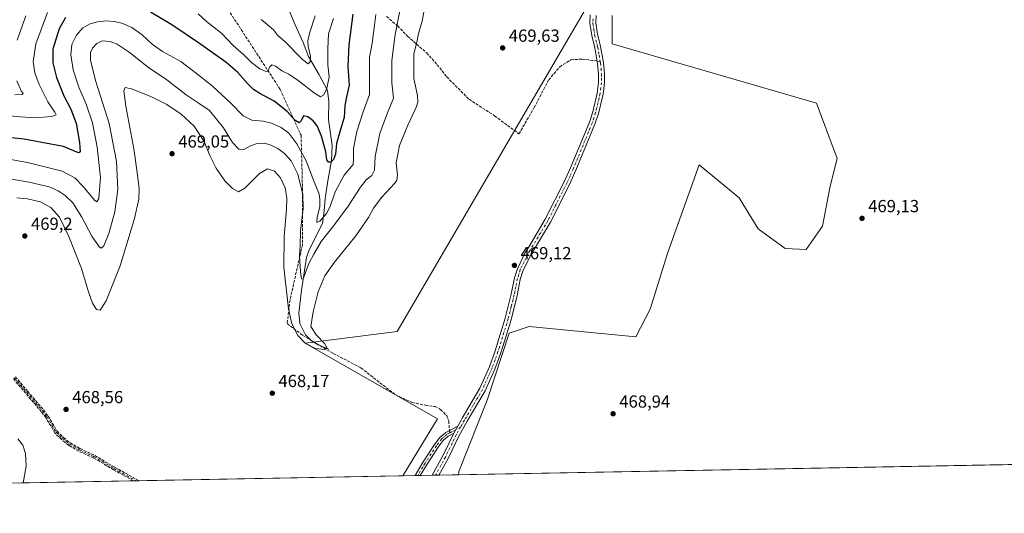
# Model space of a CAD drawing. Units: metres. Extents: x 628598 to 632071, y 4692603 to 4694980.
# Drawn here: x 629574 to 630138, y 4692603 to 4692886 of the extents above; entities that cross this region are included whole.
import ezdxf

# ---------------------------------------------------------------- set-up
doc = ezdxf.new("R2010")
doc.units = ezdxf.units.M
doc.header["$MEASUREMENT"] = 0
doc.linetypes.add('DGN Style 3', pattern=[2.307223458686699, 1.648016756204785, -0.6592067024819142])
doc.linetypes.add('DGN Style 4', pattern=[2.6384748266838614, 1.318413404963828, -0.6592067024819142, 0.001648016756204785, -0.6592067024819142])
for name, color, linetype, lineweight in [('Arbolado forestal CxS', 92, 'Continuous', 0), ('Camino Cxs', 7, 'Continuous', 0), ('Camino eje', 30, 'DGN Style 4', 13), ('Comarca CxS', 21, 'Continuous', 0), ('Comunidad Autónoma CxS', 142, 'Continuous', 0), ('Corriente natural lineal', 142, 'Continuous', 13), ('Cultivos herbáceos CxS', 92, 'Continuous', 0), ('Curva de nivel maestra', 30, 'Continuous', 30), ('Curva de nivel normal', 30, 'Continuous', 0), ('Municipio CxS', 4, 'Continuous', 0), ('Pastizal CxS', 92, 'Continuous', 0), ('Provincia CxS', 1, 'Continuous', 0), ('Punto de cota en terreno', 7, 'Continuous', 0), ('Rótulo de punto de cota en terreno', 7, 'Continuous', 0), ('Senda', 7, 'DGN Style 3', 0), ('Senda no paivmentada conexión', 7, 'DGN Style 3', 0), ('Suelo desnudo CxS', 253, 'Continuous', 0)]:
    doc.layers.add(name, color=color, linetype=linetype, lineweight=lineweight)
doc.styles.add('Style-Arial', font='txt')

# ---------------------------------------------------------------- blocks, each defined once
blk = doc.blocks.new('*U8')
at = {"layer": 'Cultivos herbáceos CxS', "color": 92, "linetype": 'Continuous', "lineweight": 0}
blk.add_polyline3d([(630510.5264999997, 4692637.9915, 468.5369000000064), (629825.4774000002, 4692625.2316, 468.6367000000028), (629825.7703, 4692627.1031, 468.6588999999949), (629841.9857000001, 4692668.140100001, 468.9324999999953), (629854.5721000005, 4692706.4955, 468.9842000000062), (629865.9861000003, 4692710.3665, 469.0858000000007), (629926.9927000003, 4692704.327500001, 469.1092999999965), (629935.1721000001, 4692720.253699999, 469.2367999999988), (629945.1793000001, 4692752.0747, 469.4043999999994), (629951.3579000002, 4692769.390699999, 469.4560999999958), (629963.3497000001, 4692802.999100001, 469.5795000000071), (629986.3092999998, 4692784.0549, 469.6451999999991), (629997.1942999996, 4692766.320699999, 469.4569999999949), (630012.4939000001, 4692754.963, 469.5344000000041), (630024.5658999998, 4692754.389699999, 469.4484999999986), (630034.0280999999, 4692767.780900001, 469.3650999999954), (630038.3613, 4692790.677100001, 469.4100000000035), (630042.2994999997, 4692806.5231, 469.0877999999939), (630030.5056999996, 4692838.290100001, 469.1353999999993), (629913.5286999998, 4692872.3731, 469.2217999999993), (629913.5286999998, 4692888.597100001, 468.7311000000045)], dxfattribs=at)
blk = doc.blocks.new('*U11')
at = {"layer": 'Arbolado forestal CxS', "color": 92, "linetype": 'Continuous', "lineweight": 0}
blk.add_polyline3d([(629912.7171, 4692917.3463, 468.1970000000001), (629790.4133000001, 4692707.4363, 468.7532999999967), (629737.7263000002, 4692700.8103, 464.7378000000026), (629813.5257000001, 4692657.360400001, 468.7361999999994), (629793.5268999999, 4692624.636499999, 468.7063000000053), (629264.0303999997, 4692614.774, 409.9729999999981)], dxfattribs=at)
blk = doc.blocks.new('5PATER')
at = {"layer": 'Suelo desnudo CxS', "linetype": 'Continuous', "lineweight": 0}
h = blk.add_hatch(color=51, dxfattribs=at)
edge = h.paths.add_edge_path()
edge.add_ellipse((0, 0), major_axis=(-0.1095731443231308, -0.1110710700762829), ratio=0.9994222409660322, start_angle=0, end_angle=360)

msp = doc.modelspace()

# ---------------------------------------------------------------- linework, layer by layer
at = {"layer": 'Arbolado forestal CxS', "color": 92, "linetype": 'Continuous', "lineweight": 0, "extrusion": (-0.1536110948555602, -0.002861239217380519, 0.9881272412232227), "elevation": -109683.5245969285, "flags": 128}
msp.add_lwpolyline([(-4680081.978838374, 708482.311487838), (-4680081.978838374, 708102.3944179849)], dxfattribs=at)
at = {"layer": 'Arbolado forestal CxS', "color": 92, "linetype": 'Continuous', "lineweight": 0, "extrusion": (-0.001763949324609212, -3.268219781865883e-05, 0.9999984437061161), "elevation": -795.6752661579828, "flags": 128}
msp.add_lwpolyline([(629640.8050674468, 4692621.77120174), (629639.2182649766, 4692621.74180174)], dxfattribs=at)
at = {"layer": 'Arbolado forestal CxS', "color": 92, "linetype": 'Continuous', "lineweight": 0, "extrusion": (-0.001889574971665073, -3.53603271460205e-05, 0.9999982141264422), "elevation": -887.3418745556045, "flags": 128}
msp.add_lwpolyline([(629642.306511079, 4692621.795957018), (629640.7194082435, 4692621.766257019)], dxfattribs=at)
at = {"layer": 'Arbolado forestal CxS', "color": 92, "linetype": 'Continuous', "lineweight": 0, "extrusion": (-0.002369663525038618, -4.413613339498984e-05, 0.9999971913694458), "elevation": -1230.808072352367, "flags": 128}
msp.add_lwpolyline([(629792.8693322982, 4692624.586747503), (629641.8876080991, 4692621.7746475)], dxfattribs=at)
at = {"layer": 'Arbolado forestal CxS', "color": 92, "linetype": 'Continuous', "lineweight": 0}
msp.add_polyline3d([(630083.8721000003, 4693232.501300001, 467.8660999999993), (630083.1996999999, 4693232.4977, 467.9421000000002), (630086.1996999999, 4693217.997300001, 469.8824000000022), (630059.4731000002, 4693177.7685, 470.5307999999932), (630012.7324999999, 4693093.7839, 470.5451999999932), (629976.1841000002, 4693035.613700001, 469.6364000000031), (629912.7171, 4692917.3463, 468.1970000000001), (629790.4133000001, 4692707.4363, 468.7532999999967), (629737.7263000002, 4692700.8103, 464.7378000000026), (629813.5257000001, 4692657.360400001, 468.7361999999994), (629793.5269999999, 4692624.636600001, 468.7063000000053)], dxfattribs=at)
at = {"layer": 'Camino Cxs', "color": 7, "linetype": 'Continuous', "lineweight": 0, "extrusion": (-0.1875372299486831, 0.09322267048920826, 0.9778237679101666), "elevation": 319804.3774611028, "flags": 128}
msp.add_lwpolyline([(-4482438.646914324, -1490925.63471964), (-4482438.657020594, -1490925.634390492), (-4482451.43295026, -1490925.196863282), (-4482465.699390134, -1490925.322920074)], dxfattribs=at)
at = {"layer": 'Camino Cxs', "color": 7, "linetype": 'Continuous', "lineweight": 0, "extrusion": (-0.002631493246314884, -0.00464971476262443, 0.9999857275961098), "elevation": -23008.15386777198, "flags": 128}
msp.add_lwpolyline([(629824.1428352718, 4692596.955636462), (629821.7827760768, 4692592.785591384)], dxfattribs=at)
msp.add_lwpolyline([(629824.1428352718, 4692596.955636462), (629821.7827760768, 4692592.785591384)], dxfattribs=at)
at = {"layer": 'Camino Cxs', "color": 7, "linetype": 'Continuous', "lineweight": 0, "extrusion": (0.1192285672099212, 0.002209647604797113, 0.9928643745338696), "elevation": 85925.07232114559, "flags": 128}
msp.add_lwpolyline([(4680149.085537413, -711478.6766360746), (4680149.085537413, -711475.6870942134)], dxfattribs=at)
at = {"layer": 'Camino Cxs', "color": 7, "linetype": 'Continuous', "lineweight": 0, "extrusion": (0.0009014697679653109, 1.679281259113069e-05, 0.999999593535047), "elevation": 1115.198529822332, "flags": 128}
msp.add_lwpolyline([(629813.6181285561, 4692625.005434336), (629809.7369269783, 4692624.933134336)], dxfattribs=at)
at = {"layer": 'Camino Cxs', "color": 7, "linetype": 'Continuous', "lineweight": 0}
for points in [[(629904.2801000001, 4692888.6501, 468.6955000000017), (629904.1401000004, 4692884.350099999, 468.8209999999963), (629905.1001000004, 4692877.890100001, 469.0776999999944), (629905.4301000005, 4692876.550100001, 469.2756999999983), (629906.8601000002, 4692870.850099999, 469.6198000000004), (629908.4901000002, 4692861.4101, 469.8413), (629909.0800999999, 4692854.9801, 470.5485000000045), (629909.0401, 4692849.9801, 469.8295999999973), (629908.2701000003, 4692843.5701, 469.5820999999996), (629905.6401000004, 4692832.5001, 470.0412000000069), (629903.6001000004, 4692826.300100001, 470.2605999999942), (629892.7701000003, 4692799.920100001, 469.6251000000047), (629889.0201000003, 4692791.720100001, 469.4716000000044), (629878.1501000002, 4692770.130100001, 470.136599999998), (629866.6901000004, 4692751.0101, 469.2333000000072), (629862.3501000004, 4692742.0701, 469.6310999999987), (629860.8501000004, 4692737.300100001, 469.3034000000043), (629859.0301000001, 4692728.030099999, 469.5005999999995), (629855.5601000005, 4692714.1801, 469.0739999999933), (629849.6901000004, 4692695.200099999, 468.9331999999995), (629846.2901, 4692685.8101, 468.9777000000031), (629840.7901, 4692673.450099999, 468.9722000000039), (629830.5100999996, 4692655.950099999, 468.8086999999941), (629825.7200999996, 4692647.470100001, 468.7488000000012), (629819.5000999998, 4692634.670100001, 468.7301000000007), (629814.3000999996, 4692625.030099999, 468.6379000000015), (629814.2965000002, 4692625.023399999, 468.6377999999968), (629810.4151999997, 4692624.951099999, 468.641300000003), (629810.4200999998, 4692624.960100001, 468.641300000003), (629816.4901000002, 4692636.210100001, 468.732999999993), (629822.7301000003, 4692649.040100001, 468.706600000005), (629825.0900999998, 4692653.210100001, 468.7321999999986), (629827.0100999996, 4692656.610099999, 468.7768000000069), (629827.5900999998, 4692657.630100001, 468.7823999999965), (629837.7801000001, 4692675.0001, 468.9655999999959), (629843.1501000002, 4692687.0701, 469.0464999999967), (629846.4901000002, 4692696.270099999, 468.9637999999978), (629852.3101000005, 4692715.090100001, 468.9866999999941), (629855.7301000003, 4692728.770099999, 469.2249000000011), (629857.5800999999, 4692738.130100001, 469.0832999999984), (629859.2001, 4692743.3201, 469.309500000003), (629863.7200999996, 4692752.620100001, 469.186400000006), (629865.8800999997, 4692756.2301, 469.2118999999948), (629875.1901000004, 4692771.7601, 469.696299999996), (629885.9801000003, 4692793.190099999, 469.485400000005), (629889.6801000005, 4692801.2601, 470.0733999999939), (629900.4401000004, 4692827.470100001, 469.8488000000071), (629902.3901000004, 4692833.420100001, 469.5225000000065), (629904.9401000004, 4692844.1601, 470.2287999999971), (629905.6601, 4692850.200099999, 470.5301000000036), (629905.7100999998, 4692854.840100001, 470.5028000000021), (629905.1401000004, 4692860.970100001, 469.8754000000045), (629903.5601000005, 4692870.1501, 470.8055000000023), (629901.7801000001, 4692877.2301, 469.1674000000058), (629900.7600999996, 4692884.1501, 468.9167000000016), (629900.9101, 4692889.020099999, 468.8978000000062)], [(629904.2801000001, 4692888.6501, 468.6955000000017), (629904.1401000004, 4692884.350099999, 468.8209999999963), (629905.1001000004, 4692877.890100001, 469.0776999999944), (629905.4301000005, 4692876.550100001, 469.2756999999983), (629906.8601000002, 4692870.850099999, 469.6198000000004), (629908.4901000002, 4692861.4101, 469.8413), (629909.0800999999, 4692854.9801, 470.5485000000045), (629909.0401, 4692849.9801, 469.8295999999973), (629908.2701000003, 4692843.5701, 469.5820999999996), (629905.6401000004, 4692832.5001, 470.0412000000069), (629903.6001000004, 4692826.300100001, 470.2605999999942), (629892.7701000003, 4692799.920100001, 469.6251000000047), (629889.0201000003, 4692791.720100001, 469.4716000000044), (629878.1501000002, 4692770.130100001, 470.136599999998), (629866.6901000004, 4692751.0101, 469.2333000000072), (629862.3501000004, 4692742.0701, 469.6310999999987), (629860.8501000004, 4692737.300100001, 469.3034000000043), (629859.0301000001, 4692728.030099999, 469.5005999999995), (629855.5601000005, 4692714.1801, 469.0739999999933), (629849.6901000004, 4692695.200099999, 468.9331999999995), (629846.2901, 4692685.8101, 468.9777000000031), (629840.7901, 4692673.450099999, 468.9722000000039), (629830.5100999996, 4692655.950099999, 468.8086999999941), (629825.7200999996, 4692647.470100001, 468.7488000000012), (629819.5000999998, 4692634.670100001, 468.7301000000007), (629814.3000999996, 4692625.030099999, 468.6379000000015), (629814.2965000002, 4692625.023499999, 468.6377999999968)], [(629825.0900999998, 4692653.210100001, 468.7321999999986), (629827.0100999996, 4692656.610099999, 468.7768000000069), (629827.5900999998, 4692657.630100001, 468.7823999999965), (629837.7801000001, 4692675.0001, 468.9655999999959), (629843.1501000002, 4692687.0701, 469.0464999999967), (629846.4901000002, 4692696.270099999, 468.9637999999978), (629852.3101000005, 4692715.090100001, 468.9866999999941), (629855.7301000003, 4692728.770099999, 469.2249000000011), (629857.5800999999, 4692738.130100001, 469.0832999999984), (629859.2001, 4692743.3201, 469.309500000003), (629863.7200999996, 4692752.620100001, 469.186400000006), (629865.8800999997, 4692756.2301, 469.2118999999948), (629875.1901000004, 4692771.7601, 469.696299999996), (629885.9801000003, 4692793.190099999, 469.485400000005), (629889.6801000005, 4692801.2601, 470.0733999999939), (629900.4401000004, 4692827.470100001, 469.8488000000071), (629902.3901000004, 4692833.420100001, 469.5225000000065), (629904.9401000004, 4692844.1601, 470.2287999999971), (629905.6601, 4692850.200099999, 470.5301000000036), (629905.7100999998, 4692854.840100001, 470.5028000000021), (629905.1401000004, 4692860.970100001, 469.8754000000045), (629903.5601000005, 4692870.1501, 470.8055000000023), (629901.7801000001, 4692877.2301, 469.1674000000058), (629900.7600999996, 4692884.1501, 468.9167000000016), (629900.9101, 4692889.020099999, 468.8978000000062)], [(629800.5996000003, 4692624.7686, 469.1497999999993), (629805.3400999998, 4692632.610099999, 469.6160999999993), (629811.8101000005, 4692642.550100001, 469.493100000007), (629814.8501000004, 4692646.620100001, 469.9263000000064), (629818.1700999998, 4692649.4801, 469.2673000000068), (629825.0900999998, 4692653.210100001, 468.7321999999986)], [(629822.7301000003, 4692649.040100001, 468.706600000005), (629819.5900999998, 4692647.390100001, 468.7848999999987), (629816.7001, 4692644.9001, 469.0105999999942), (629813.8701, 4692641.110099999, 468.9045000000042), (629807.4700999996, 4692631.280099999, 468.7571999999927), (629803.5673000002, 4692624.8236, 468.7933000000049)]]:
    msp.add_polyline3d(points, dxfattribs=at)
msp.add_polyline3d([(629822.7301000003, 4692649.040100001, 468.706600000005), (629819.5900999998, 4692647.390100001, 468.7848999999987), (629816.7001, 4692644.9001, 469.0105999999942), (629813.8701, 4692641.110099999, 468.9045000000042), (629807.4700999996, 4692631.280099999, 468.7571999999927), (629803.5672000004, 4692624.8235, 468.7933000000049), (629800.5990000004, 4692624.768200001, 469.149900000004), (629800.6001000004, 4692624.770099999, 469.149900000004), (629805.3400999998, 4692632.610099999, 469.6160999999993), (629811.8101000005, 4692642.550100001, 469.493100000007), (629814.8501000004, 4692646.620100001, 469.9263000000064), (629818.1700999998, 4692649.4801, 469.2673000000068), (629825.0900999998, 4692653.210100001, 468.7321999999986)], close=True, dxfattribs=at)
at = {"layer": 'Camino eje', "color": 30, "linetype": 'DGN Style 4', "lineweight": 13, "extrusion": (-0.4714323502556023, 0.8806107679952734, 0.0477096889871843), "elevation": 3835502.107145408, "flags": 128}
msp.add_lwpolyline([(-2770054.827243584, -182729.9561012585), (-2770051.677853647, -182729.9850342061), (-2770047.747243051, -182729.7503669775)], dxfattribs=at)
at = {"layer": 'Camino eje', "color": 30, "linetype": 'DGN Style 4', "lineweight": 13}
for points in [[(629902.5251000002, 4692886.6851, 468.6787999999942), (629902.4501, 4692884.2501, 468.7648999999947), (629902.9600999998, 4692880.790100001, 468.9121000000014), (629903.5225000001, 4692877.225099999, 469.1530999999959), (629905.2100999998, 4692870.5001, 470.2035999999935), (629906.0000999998, 4692865.9101, 469.876900000003), (629906.6275000004, 4692862.276500001, 469.5705000000017)], [(629906.6275000004, 4692862.276500001, 469.5705000000017), (629906.8151000004, 4692861.190099999, 469.7051999999967), (629907.1001000004, 4692858.1251, 470.022299999997), (629907.3951000003, 4692854.9101, 469.8399000000064), (629907.3701, 4692852.590100001, 469.7007000000012), (629907.3501000004, 4692850.090100001, 469.6987999999984), (629906.9901000002, 4692847.0701, 469.8463000000047), (629906.6051000003, 4692843.8651, 469.7899000000034), (629904.0151000004, 4692832.960100001, 469.7514999999985), (629902.9951, 4692829.860099999, 469.8564000000042), (629902.0201000003, 4692826.8851, 469.8292999999976), (629891.2251000004, 4692800.590100001, 469.7991999999941), (629889.3750999998, 4692796.5551, 469.5154999999941), (629887.5000999998, 4692792.4551, 469.4501000000019), (629876.6700999998, 4692770.9451, 469.8505000000005), (629866.2851, 4692753.620100001, 469.2128999999986), (629865.2050999999, 4692751.815099999, 469.2044000000024), (629863.0351, 4692747.345100001, 469.1624000000011), (629860.7751000002, 4692742.6951, 469.4731000000029), (629859.9650999998, 4692740.100099999, 469.3176999999997), (629859.2150999998, 4692737.715100001, 469.1888999999938), (629858.2901, 4692733.0351, 469.3233000000037), (629857.3800999997, 4692728.4001, 469.2505999999995), (629855.6700999998, 4692721.5601, 469.0636999999988), (629853.9351000005, 4692714.6351, 469.0167999999976), (629848.0900999998, 4692695.735099999, 468.9336999999941), (629846.4200999998, 4692691.1351, 468.9682999999932), (629844.7200999996, 4692686.440099999, 469.0065999999933), (629839.2851, 4692674.225099999, 468.962400000004), (629834.1451000003, 4692665.475099999, 468.8815999999933), (629828.9051000001, 4692656.5351, 468.7915999999968), (629826.6873000005, 4692652.610300001, 468.7412999999942)], [(629571.1001000004, 4692680.940099999, 473.0420000000013), (629578.2100999998, 4692672.530099999, 471.2804999999935), (629587.1601, 4692661.970100001, 469.7914000000019), (629589.8300999999, 4692658.4901, 471.7988999999943), (629595.0000999998, 4692649.6801, 471.9726999999984), (629598.7401000002, 4692646.040100001, 471.7507000000041), (629602.6901000004, 4692642.840100001, 472.6505999999936), (629608.4200999998, 4692639.530099999, 473.4216000000015), (629616.8501000004, 4692635.600099999, 472.642200000002), (629628.3701, 4692628.8301, 473.2936999999947), (629640.9584999997, 4692621.794700001, 474.2412999999942)], [(629820.4501, 4692649.2601, 468.9468000000052), (629818.8800999997, 4692648.4351, 468.9790999999968), (629815.7751000002, 4692645.7601, 469.3990999999951), (629812.8400999998, 4692641.8301, 468.9857000000048), (629806.4051000001, 4692631.9451, 469.1377000000066), (629802.0824999996, 4692624.7959, 468.8975000000065)], [(629826.6873000005, 4692652.610300001, 468.7412999999942), (629824.2251000004, 4692648.255100001, 468.7277000000031), (629817.9951, 4692635.440099999, 468.7274999999936), (629812.3601000002, 4692624.995100001, 468.626099999994), (629812.3558, 4692624.987199999, 468.6260000000038)]]:
    msp.add_polyline3d(points, dxfattribs=at)
at = {"layer": 'Comarca CxS', "color": 21, "linetype": 'Continuous', "lineweight": 0, "flags": 128}
msp.add_lwpolyline([(632071.1500009854, 4692667.059983067), (628640.5000009612, 4692603.159983069), (628616.6934242105, 4693897.404108509), (628614.8391234258, 4693998.213137917), (628613.4795943605, 4694072.123911561), (628597.9500009601, 4694916.389983043), (629883.0919944705, 4694940.350181281), (629922.0337927203, 4694941.076212498), (630370.0264223061, 4694949.428590888), (632027.4700009854, 4694980.329983043)], close=True, dxfattribs=at)
at = {"layer": 'Comunidad Autónoma CxS', "color": 142, "linetype": 'Continuous', "lineweight": 0, "flags": 128}
msp.add_lwpolyline([(632071.1500009854, 4692667.059983067), (628640.5000009612, 4692603.159983069), (628616.6934242105, 4693897.404108509), (628614.8391234258, 4693998.213137917), (628613.4795943605, 4694072.123911561), (628597.9500009601, 4694916.389983043), (629883.0919944705, 4694940.350181281), (629922.0337927203, 4694941.076212498), (630370.0264223061, 4694949.428590888), (632027.4700009854, 4694980.329983043)], close=True, dxfattribs=at)
at = {"layer": 'Corriente natural lineal', "color": 142, "linetype": 'Continuous', "lineweight": 13}
msp.add_polyline3d([(629751.2200999996, 4692697.380100001, 465.3420000000042), (629745.5000999998, 4692699.6601, 464.8911999999983), (629741.2901, 4692702.050100001, 464.2400999999954), (629737.8201000001, 4692705.4801, 463.7661999999983), (629734.5500999996, 4692712.0801, 463.4890000000014), (629734.1401000004, 4692717.940099999, 463.0292000000045), (629735.5100999996, 4692731.030099999, 461.6898999999976), (629738.4501, 4692749.9101, 459.778999999995), (629739.9801000003, 4692754.270099999, 459.2878000000055), (629747.5800999999, 4692769.4001, 455.8047999999981), (629748.6101000002, 4692776.5701, 455.2182999999932), (629749.1601, 4692783.7301, 454.3087999999989), (629750.8101000005, 4692794.880100001, 452.6419000000024), (629752.6700999998, 4692805.3101, 449.9609999999957), (629753.2001, 4692814.090100001, 448.929099999994), (629751.0100999996, 4692828.880100001, 447.394100000005), (629751.2801000001, 4692839.2301, 445.8456000000006), (629750.4801000003, 4692845.6801, 444.3418999999994), (629745.5301000001, 4692854.9101, 441.7388999999966), (629739.5301000001, 4692865.050100001, 439.6134000000021), (629736.5701000001, 4692873.1601, 438.5911000000052), (629731.8800999997, 4692883.300100001, 436.2620000000024), (629725.0900999998, 4692899.950099999, 434.4122999999963)], dxfattribs=at)
at = {"layer": 'Cultivos herbáceos CxS', "color": 92, "linetype": 'Continuous', "lineweight": 0, "extrusion": (0.000224169590083754, 4.175473704279408e-06, 0.9999999748652798), "elevation": 629.4183405501802, "flags": 128}
msp.add_lwpolyline([(630178.537829786, 4692631.807512787), (629825.3564209066, 4692625.229012786)], dxfattribs=at)
at = {"layer": 'Cultivos herbáceos CxS', "color": 92, "linetype": 'Continuous', "lineweight": 0}
msp.add_polyline3d([(629913.5286999998, 4692888.597100001, 468.7311000000045), (629913.5286999998, 4692872.3731, 469.2217999999993), (630030.5056999996, 4692838.290100001, 469.1353999999993), (630042.2994999997, 4692806.5231, 469.0877999999939), (630038.3613, 4692790.677100001, 469.4100000000035), (630034.0280999999, 4692767.780900001, 469.3650999999954), (630024.5658999998, 4692754.389699999, 469.4484999999986), (630012.4939000001, 4692754.963, 469.5344000000041), (629997.1942999996, 4692766.320699999, 469.4569999999949), (629986.3092999998, 4692784.0549, 469.6451999999991), (629963.3497000001, 4692802.999100001, 469.5795000000071), (629951.3579000002, 4692769.390699999, 469.4560999999958), (629945.1793000001, 4692752.0747, 469.4043999999994), (629935.1721000001, 4692720.253699999, 469.2367999999988), (629926.9927000003, 4692704.327500001, 469.1092999999965), (629865.9861000003, 4692710.3665, 469.0858000000007), (629854.5721000005, 4692706.4955, 468.9842000000062), (629841.9857000001, 4692668.140100001, 468.9324999999953), (629825.7703, 4692627.1031, 468.6588999999949), (629825.4774000002, 4692625.231699999, 468.6367000000028)], dxfattribs=at)
at = {"layer": 'Curva de nivel maestra', "color": 30, "linetype": 'Continuous', "lineweight": 30, "elevation": 450, "flags": 128}
for points in [[(629765.0199999996, 4692889.280099999), (629762.7400000002, 4692871.7501), (629762.1799999997, 4692859.420100001), (629762.8300000001, 4692848.7501), (629761.2800000003, 4692842.050100001), (629760.3399999999, 4692836.960100001), (629760, 4692830.050100001), (629757.8300000001, 4692823.2401), (629755.6600000003, 4692815.1801), (629755.0199999996, 4692809.1801), (629753.8799999999, 4692806.0101), (629752.3499999996, 4692804.600099999), (629750.9500000002, 4692804.4901), (629750.0700000003, 4692805.8301), (629749.4400000004, 4692810.530099999), (629747.0099999999, 4692819.440099999), (629744.5199999996, 4692825.350099999), (629742.1699999999, 4692828.220100001), (629739.2800000003, 4692830.470100001), (629736.6399999997, 4692830.9901), (629735.3200000003, 4692828.270099999), (629734.1500000004, 4692827.0801), (629731.9199999999, 4692828.460100001), (629727.3799999999, 4692833.470100001), (629719.9400000004, 4692839.4801), (629711.6600000003, 4692843.880100001), (629708.1500000004, 4692846.140100001), (629704.6299999999, 4692849.6501), (629698.8700000001, 4692856.210100001), (629692.1799999997, 4692861.840100001), (629676.5499999998, 4692872.9801), (629661.2400000002, 4692883.340100001), (629649.1399999997, 4692890.5801)], [(629600.3499999996, 4692887.550100001), (629596.7599999999, 4692880.9101), (629593.2400000002, 4692869.210100001), (629593.0999999996, 4692861.420100001), (629595.3200000003, 4692853.0801), (629599.54, 4692842.620100001), (629603.4100000003, 4692834.950099999), (629606.4400000004, 4692826.880100001), (629608.4699999997, 4692815.8201), (629608.7400000002, 4692810.470100001), (629608.0099999999, 4692809.860099999), (629606.9600000001, 4692810.3101), (629599.3600000005, 4692813.470100001), (629586.9199999999, 4692815.700099999), (629576.6799999997, 4692817.780099999), (629565.7400000002, 4692818.8201)]]:
    msp.add_lwpolyline(points, dxfattribs=at)
at = {"layer": 'Curva de nivel normal', "color": 30, "linetype": 'Continuous', "lineweight": 0, "flags": 128}
for points, elevation in [([(629792.0199999996, 4692892.2601), (629789.1399999997, 4692877.7601), (629787.3099999997, 4692862.8301), (629787.3899999997, 4692849.9901), (629788.2000000002, 4692841.2601), (629784.5199999996, 4692831.850099999), (629780.5, 4692820.940099999), (629777.7400000002, 4692807.8201), (629777.3499999996, 4692800.0001), (629775.8899999997, 4692796.960100001), (629772.6600000003, 4692794.300100001), (629769.3300000001, 4692790.120100001), (629762.25, 4692779.370100001), (629754.0199999996, 4692768.190099999), (629746.9100000003, 4692759.0701), (629742.6200000001, 4692751.6801), (629739.8499999996, 4692746.4001), (629736.8399999999, 4692738.530099999), (629736.25, 4692737.340100001), (629735.6399999997, 4692737.530099999), (629734.9400000004, 4692741.700099999), (629734.4800000006, 4692750.5801), (629734.7599999999, 4692756.8101), (629735.0499999998, 4692765.1801), (629736.5999999996, 4692777.850099999), (629736.3899999997, 4692786.040100001), (629733.5, 4692797.720100001), (629729.5999999996, 4692805.300100001), (629725.8399999999, 4692809.5101), (629722.0599999997, 4692812.280099999), (629717.6299999999, 4692814.440099999), (629714.0999999996, 4692815.3201), (629710.1399999997, 4692815.2401), (629706.2800000003, 4692813.890100001), (629702.5800000001, 4692811.8301), (629699.7100000001, 4692811.920100001), (629696.1500000004, 4692815.720100001), (629690.9299999997, 4692824.2601), (629682.9199999999, 4692834.190099999), (629676.3799999999, 4692838.4801), (629669.54, 4692843.140100001), (629658.3600000005, 4692851.8101), (629647.9500000002, 4692858.800100001), (629643.4199999999, 4692862.440099999), (629636.79, 4692867.590100001), (629630.0499999998, 4692872.0801), (629625.9500000002, 4692873.7301), (629621.3499999996, 4692874.0001), (629618.2699999996, 4692872.640100001), (629615.8399999999, 4692869.950099999), (629614.7599999999, 4692867.420100001), (629614.7699999996, 4692862.7501), (629617.8099999997, 4692850.7501), (629625.4000000004, 4692826.7501), (629629.5599999997, 4692804.840100001), (629630.3899999997, 4692788.870100001), (629628.5899999999, 4692776.020099999), (629625.2599999999, 4692763.6601), (629622.4400000004, 4692756.540100001), (629620.8499999996, 4692755.270099999), (629619.8700000001, 4692755.780099999), (629615.4500000002, 4692762.100099999), (629609.8399999999, 4692772.9801), (629604.54, 4692781.120100001), (629600.2800000003, 4692785.4801), (629596.2999999998, 4692788.1501), (629590.9800000006, 4692790.300100001), (629579.6100000005, 4692793.100099999), (629565.1600000003, 4692795.5001)], 460), ([(629805.9000000004, 4692891.700099999), (629804.7199999997, 4692885.4301), (629802.6100000005, 4692878.370100001), (629801.5999999996, 4692873.390100001), (629799.8600000005, 4692866.620100001), (629799.9900000002, 4692852.4101), (629802, 4692842.7501), (629802.1299999999, 4692838.840100001), (629801.4100000003, 4692836.5001), (629796.4699999997, 4692825.7601), (629791.7699999996, 4692814.0801), (629789.7800000003, 4692804.1601), (629790.4600000001, 4692797.040100001), (629790.1399999997, 4692794.220100001), (629788.9400000004, 4692792.4901), (629781.5499999998, 4692784.420100001), (629776.7699999996, 4692778.0801), (629773.9400000004, 4692772.770099999), (629766.7300000006, 4692762.350099999), (629754.4500000002, 4692747.210100001), (629749.0099999999, 4692739.270099999), (629745.2000000002, 4692730.0701), (629742.2000000002, 4692718.670100001), (629740.9100000003, 4692710.3301), (629744.1399999997, 4692705.340100001), (629748.8399999999, 4692700.4801), (629750.3600000005, 4692697.920100001), (629748.6900000004, 4692697.0601), (629743.5800000001, 4692697.6601), (629737.6299999999, 4692700.720100001), (629733.4100000003, 4692705.1601), (629729.9900000002, 4692711.7401), (629728.04, 4692720.460100001), (629725.3799999999, 4692744.3201), (629725.5899999999, 4692761.840100001), (629727.0700000003, 4692777.420100001), (629727.2400000002, 4692784.110099999), (629726.1699999999, 4692789.850099999), (629723.6299999999, 4692795.450099999), (629720.1299999999, 4692799.340100001), (629716.04, 4692800.720100001), (629711.4500000002, 4692797.9901), (629703.0899999999, 4692789.6601), (629699.4699999997, 4692787.550100001), (629696.1500000004, 4692789.3201), (629691.6900000004, 4692793.870100001), (629686.6699999999, 4692801.020099999), (629683.0499999998, 4692808.380100001), (629679.8399999999, 4692816.280099999), (629674.0599999997, 4692825.1801), (629666.5999999996, 4692832.030099999), (629658.4500000002, 4692837.5801), (629649.2800000003, 4692842.1801), (629638.1200000001, 4692846.590100001), (629634.5099999999, 4692847.4101), (629633.8700000001, 4692845.360099999), (629635, 4692836.530099999), (629639.6399999997, 4692812.0701), (629641.4400000004, 4692798.540100001), (629642.5800000001, 4692789.300100001), (629642.4000000004, 4692783.3301), (629639.8399999999, 4692772.2301), (629631.7199999997, 4692745.1501), (629623.6299999999, 4692724.9801), (629620.2999999998, 4692719.7301), (629618.0899999999, 4692720.100099999), (629615.8099999997, 4692723.7301), (629613.3200000003, 4692730.710100001), (629609.5800000001, 4692743.610099999), (629602.3899999997, 4692761.800100001), (629596.9000000004, 4692772.9301), (629592.0999999996, 4692778.5001), (629586.0999999996, 4692781.720100001), (629578.7100000001, 4692783.5701), (629572.6299999999, 4692784.0801)], 465), ([(629778.1900000004, 4692889.090100001), (629777.4600000001, 4692883.100099999), (629776.1100000005, 4692872.7501), (629774.4400000004, 4692864.7301), (629774.4299999997, 4692853.9001), (629774.5999999996, 4692843.300100001), (629770.8899999997, 4692833.3101), (629767.3200000003, 4692822.0801), (629765.3799999999, 4692812.420100001), (629765.4400000004, 4692806.420100001), (629765.1299999999, 4692803.0801), (629760, 4692797.030099999), (629754.7999999998, 4692787.540100001), (629751.9699999997, 4692779.030099999), (629749.8799999999, 4692775.0801), (629746.0599999997, 4692770.710100001), (629744.3200000003, 4692769.940099999), (629744.5199999996, 4692772.710100001), (629746.0599999997, 4692779.0801), (629746.0800000001, 4692783.450099999), (629745.5800000001, 4692786.8101), (629742.3700000001, 4692794.200099999), (629738.2400000002, 4692805.360099999), (629732.9299999997, 4692815.0601), (629728.2800000003, 4692821.0701), (629723.8799999999, 4692824.3301), (629718.3300000001, 4692826.9001), (629713.5700000003, 4692827.950099999), (629707.04, 4692828.5801), (629702.1699999999, 4692831.040100001), (629695.1100000005, 4692838.420100001), (629684.6399999997, 4692848.0701), (629677.8799999999, 4692853.360099999), (629666.4000000004, 4692862.280099999), (629655.9600000001, 4692868.050100001), (629650.0999999996, 4692872.200099999), (629644.3799999999, 4692877.5001), (629638.3300000001, 4692881.6501), (629632.6500000004, 4692884.210100001), (629628.3099999997, 4692885.2501), (629623.9299999997, 4692885.520099999), (629618.6900000004, 4692885.0001), (629614.54, 4692883.870100001), (629610.4199999999, 4692881.4801), (629606.6500000004, 4692877.420100001), (629604.0499999998, 4692871.890100001), (629603.4600000001, 4692865.970100001), (629604.8200000003, 4692857.470100001), (629608.0099999999, 4692847.420100001), (629612.2800000003, 4692837.7401), (629615.9400000004, 4692827.1501), (629618.6399999997, 4692813.100099999), (629620.4600000001, 4692795.7401), (629619.4400000004, 4692783.7401), (629618.2699999996, 4692781.7601), (629617.0700000003, 4692782.7601), (629610.6200000001, 4692790.5801), (629605.8099999997, 4692795.610099999), (629598.4500000002, 4692799.290100001), (629578.5800000001, 4692804.2401), (629556.4100000003, 4692808.360099999)], 455), ([(629590.1100000005, 4692890.4001), (629583.4699999997, 4692872.420100001), (629581.9000000004, 4692862.0801), (629582.7699999996, 4692855.790100001), (629585.25, 4692848.9801), (629590.3600000005, 4692839.140100001), (629594.2999999998, 4692833.270099999), (629595, 4692831.720100001), (629592.4500000002, 4692830.790100001), (629582.9800000006, 4692829.920100001), (629574.4400000004, 4692830.5701), (629564.54, 4692831.5001)], 445), ([(629577.7800000003, 4692888.350099999), (629572.6699999999, 4692874.460100001)], 440), ([(629753.8899999997, 4692886.850099999), (629751.0800000001, 4692878.110099999), (629750.5700000003, 4692869.420100001), (629750.5999999996, 4692860.4001), (629751.4600000001, 4692853.2501), (629749.9199999999, 4692846.1601), (629748.2199999997, 4692842.880100001), (629746.4299999997, 4692841.9801), (629743.0999999996, 4692843.9801), (629733.7599999999, 4692851.280099999), (629728.3200000003, 4692854.970100001), (629724.3200000003, 4692856.970100001), (629720.6500000004, 4692859.590100001), (629718.4900000002, 4692860.350099999), (629717.3499999996, 4692859.200099999), (629716.2999999998, 4692856.4901), (629714.8499999996, 4692856.600099999), (629711.6900000004, 4692858.0701), (629706.9500000002, 4692861.710100001), (629702.5800000001, 4692865.970100001), (629696.5199999996, 4692871.360099999), (629689.8600000005, 4692878.220100001), (629681.2300000006, 4692885.1501), (629676.3200000003, 4692889.470100001)], 445), ([(629743.4500000002, 4692888.3201), (629740.3200000003, 4692879.0701), (629739.1100000005, 4692874.090100001), (629739.3499999996, 4692870.890100001), (629740.7300000006, 4692865.300100001), (629740.6100000005, 4692862.040100001), (629739.3600000005, 4692860.890100001), (629736.1600000003, 4692863.300100001), (629726.2599999999, 4692873.5001), (629721.9000000004, 4692877.340100001), (629719.5599999997, 4692880.370100001), (629712.4400000004, 4692886.220100001)], 440), ([(629572.6100000005, 4692851.2401), (629575.0300000003, 4692845.420100001), (629576.2599999999, 4692843.970100001), (629575.54, 4692843.4001), (629571.4400000004, 4692843.100099999)], 440), ([(629573.04, 4692645.9301), (629575.9699999997, 4692642.3101), (629577.5599999997, 4692637.520099999), (629577.9199999999, 4692630.2401), (629576.2578999996, 4692620.5897)], 465)]:
    msp.add_lwpolyline(points, dxfattribs=dict(at, elevation=elevation))
at = {"layer": 'Municipio CxS', "color": 4, "linetype": 'Continuous', "lineweight": 0, "flags": 128}
msp.add_lwpolyline([(632071.1500009854, 4692667.059983067), (628640.5000009612, 4692603.159983069), (628616.6934242105, 4693897.404108509)], dxfattribs=at)
at = {"layer": 'Pastizal CxS', "color": 92, "linetype": 'Continuous', "lineweight": 0, "extrusion": (0.0027702448067538, 5.16627729464245e-05, 0.9999961615299673), "elevation": 2455.820749225101, "flags": 128}
msp.add_lwpolyline([(629796.8845928527, 4692624.647787897), (629789.8118656944, 4692624.515887896)], dxfattribs=at)
at = {"layer": 'Pastizal CxS', "color": 92, "linetype": 'Continuous', "lineweight": 0, "extrusion": (0.01294293911327418, 0.0002400396654152366, 0.9999162078434719), "elevation": 9746.53432118304, "flags": 128}
msp.add_lwpolyline([(629743.2621330143, 4692622.591537371), (629741.7792087147, 4692622.564037371)], dxfattribs=at)
at = {"layer": 'Pastizal CxS', "color": 92, "linetype": 'Continuous', "lineweight": 0, "extrusion": (0.001279101285932292, 2.386093717351115e-05, 0.9999991816649432), "elevation": 1386.218195387456, "flags": 128}
msp.add_lwpolyline([(629802.4526181776, 4692624.791859397), (629800.9677169616, 4692624.764159397)], dxfattribs=at)
at = {"layer": 'Pastizal CxS', "color": 92, "linetype": 'Continuous', "lineweight": 0, "extrusion": (-0.0004671274850758015, -8.704069324882013e-06, 0.99999989085807), "elevation": 133.6220605840309, "flags": 128}
msp.add_lwpolyline([(629810.5655132114, 4692624.952540813), (629803.7175124635, 4692624.824940814)], dxfattribs=at)
at = {"layer": 'Pastizal CxS', "color": 92, "linetype": 'Continuous', "lineweight": 0, "extrusion": (0.001906065589372153, 3.53611755909606e-05, 0.9999981828301272), "elevation": 1835.064643662598, "flags": 128}
msp.add_lwpolyline([(629810.3184113026, 4692624.925243814), (629808.3779077756, 4692624.889243814)], dxfattribs=at)
at = {"layer": 'Pastizal CxS', "color": 92, "linetype": 'Continuous', "lineweight": 0, "extrusion": (0.00453282259567595, 8.45510269219058e-05, 0.9999897231324131), "elevation": 3720.254222624119, "flags": 128}
msp.add_lwpolyline([(629805.7018972058, 4692624.72562218), (629803.7611772543, 4692624.689422181)], dxfattribs=at)
at = {"layer": 'Pastizal CxS', "color": 92, "linetype": 'Continuous', "lineweight": 0, "extrusion": (0.00175239481723385, 3.263170801211574e-05, 0.9999984640226086), "elevation": 1725.467258734842, "flags": 128}
msp.add_lwpolyline([(629823.6890011095, 4692625.177793476), (629812.5081839297, 4692624.969593475)], dxfattribs=at)
at = {"layer": 'Pastizal CxS', "color": 92, "linetype": 'Continuous', "lineweight": 0}
for points in [[(630083.8721000003, 4693232.501300001, 467.8660999999993), (630083.1996999999, 4693232.4977, 467.9421000000002), (630086.1996999999, 4693217.997300001, 469.8824000000022), (630059.4731000002, 4693177.7685, 470.5307999999932), (630012.7324999999, 4693093.7839, 470.5451999999932), (629976.1841000002, 4693035.613700001, 469.6364000000031), (629912.7171, 4692917.3463, 468.1970000000001), (629790.4133000001, 4692707.4363, 468.7532999999967), (629737.7263000002, 4692700.8103, 464.7378000000026), (629813.5257000001, 4692657.360400001, 468.7361999999994), (629793.5269999999, 4692624.636600001, 468.7063000000053)], [(629913.5286999998, 4692888.597100001, 468.7311000000045), (629913.5286999998, 4692872.3731, 469.2217999999993), (630030.5056999996, 4692838.290100001, 469.1353999999993), (630042.2994999997, 4692806.5231, 469.0877999999939), (630038.3613, 4692790.677100001, 469.4100000000035), (630034.0280999999, 4692767.780900001, 469.3650999999954), (630024.5658999998, 4692754.389699999, 469.4484999999986), (630012.4939000001, 4692754.963, 469.5344000000041), (629997.1942999996, 4692766.320699999, 469.4569999999949), (629986.3092999998, 4692784.0549, 469.6451999999991), (629963.3497000001, 4692802.999100001, 469.5795000000071), (629951.3579000002, 4692769.390699999, 469.4560999999958), (629945.1793000001, 4692752.0747, 469.4043999999994), (629935.1721000001, 4692720.253699999, 469.2367999999988), (629926.9927000003, 4692704.327500001, 469.1092999999965), (629865.9861000003, 4692710.3665, 469.0858000000007), (629854.5721000005, 4692706.4955, 468.9842000000062), (629841.9857000001, 4692668.140100001, 468.9324999999953), (629825.7703, 4692627.1031, 468.6588999999949), (629825.4774000002, 4692625.2316, 468.6367000000028), (629793.5268999999, 4692624.636499999, 468.7063000000053), (629813.5257000001, 4692657.360400001, 468.7361999999994), (629737.7263000002, 4692700.8103, 464.7378000000026), (629790.4133000001, 4692707.4363, 468.7532999999967), (629912.7171, 4692917.3463, 468.1970000000001)], [(629913.5286999998, 4692888.597100001, 468.7311000000045), (629913.5286999998, 4692872.3731, 469.2217999999993), (630030.5056999996, 4692838.290100001, 469.1353999999993), (630042.2994999997, 4692806.5231, 469.0877999999939), (630038.3613, 4692790.677100001, 469.4100000000035), (630034.0280999999, 4692767.780900001, 469.3650999999954), (630024.5658999998, 4692754.389699999, 469.4484999999986), (630012.4939000001, 4692754.963, 469.5344000000041), (629997.1942999996, 4692766.320699999, 469.4569999999949), (629986.3092999998, 4692784.0549, 469.6451999999991), (629963.3497000001, 4692802.999100001, 469.5795000000071), (629951.3579000002, 4692769.390699999, 469.4560999999958), (629945.1793000001, 4692752.0747, 469.4043999999994), (629935.1721000001, 4692720.253699999, 469.2367999999988), (629926.9927000003, 4692704.327500001, 469.1092999999965), (629865.9861000003, 4692710.3665, 469.0858000000007), (629854.5721000005, 4692706.4955, 468.9842000000062), (629841.9857000001, 4692668.140100001, 468.9324999999953), (629825.7703, 4692627.1031, 468.6588999999949), (629825.4774000002, 4692625.231699999, 468.6367000000028)]]:
    msp.add_polyline3d(points, dxfattribs=at)
at = {"layer": 'Provincia CxS', "color": 1, "linetype": 'Continuous', "lineweight": 0, "flags": 128}
msp.add_lwpolyline([(632071.1500009854, 4692667.059983067), (628640.5000009612, 4692603.159983069), (628616.6934242105, 4693897.404108509), (628614.8391234258, 4693998.213137917), (628613.4795943605, 4694072.123911561), (628597.9500009601, 4694916.389983043), (629883.0919944705, 4694940.350181281), (629922.0337927203, 4694941.076212498), (630370.0264223061, 4694949.428590888), (632027.4700009854, 4694980.329983043)], close=True, dxfattribs=at)
at = {"layer": 'Senda', "color": 7, "linetype": 'DGN Style 3', "lineweight": 0, "extrusion": (-0.00381099536494645, -7.096311354543947e-05, 0.9999927356128969), "elevation": -2258.326223305376, "flags": 128}
msp.add_lwpolyline([(629639.7805640483, 4692621.675957606), (629636.606640984, 4692621.616857606)], dxfattribs=at)
at = {"layer": 'Senda', "color": 7, "linetype": 'DGN Style 3', "lineweight": 0}
for points in [[(629687.2067, 4692901.7645, 441.8034000000043), (629723.4335000003, 4692846.096100001, 453.7811999999976), (629735.3397000004, 4692819.9023, 459.8776999999973), (629736.1335000005, 4692789.739700001, 463.2179000000033), (629736.1335000005, 4692757.195900001, 462.5409000000073), (629728.9896999998, 4692725.445900001, 466.2489999999962), (629727.4023000002, 4692711.952099999, 469.2093000000023), (629736.2659, 4692705.2053, 466.8622999999934), (629753.7282999996, 4692694.886499999, 469.5586000000039), (629769.6032999996, 4692686.552100001, 468.355899999995), (629789.4471000005, 4692671.073899999, 470.6643999999943), (629798.9720999999, 4692666.7083, 470.8407000000007), (629806.5129000006, 4692665.1207, 469.8506999999955), (629812.0691000001, 4692664.326900001, 469.9095999999991), (629815.2440999999, 4692662.739499999, 469.7820000000065), (629818.7843000004, 4692659.100099999, 470.0571000000054), (629819.8954999996, 4692656.083900001, 469.758799999996), (629820.3372999999, 4692650.648200001, 469.1131000000024)], [(629784.2701000003, 4692888.0601, 460.2795000000042), (629790.6001000004, 4692882.6601, 463.355899999995), (629796.2801000001, 4692876.720100001, 467.4207000000025), (629807.2701000003, 4692867.1601, 469.1830999999948), (629813.2801000001, 4692860.4101, 470.0737999999984), (629818.7600999996, 4692853.450099999, 470.9704000000056), (629831.5159, 4692840.576900001, 472.3361000000005), (629846.2005000003, 4692831.051899999, 473.3366999999998), (629860.0910999998, 4692820.733100001, 470.7443999999959), (629868.8223000001, 4692835.814300001, 471.4743000000017), (629877.1567000002, 4692851.6895, 471.0709999999963), (629883.5066999998, 4692859.2301, 470.1131000000024), (629889.8567000005, 4692863.198899999, 469.7883000000002), (629896.2067, 4692863.595699999, 469.7617999999929), (629904.8771000003, 4692862.4981, 469.5405000000028)], [(629571.7446999997, 4692681.4168, 472.9821999999986), (629578.8207, 4692673.047, 471.6747999999934), (629587.7715999996, 4692662.485900001, 469.5561000000016), (629587.7948000003, 4692662.4571, 469.5837999999931), (629590.4648000002, 4692658.9771, 471.7909999999974), (629590.4911000002, 4692658.9408, 471.8027000000002), (629590.5199999996, 4692658.895, 471.8163000000059), (629595.6354, 4692650.178200001, 472.2480000000069), (629599.2719000002, 4692646.638800001, 472.0397999999987), (629603.1447000002, 4692643.501399999, 472.8172999999952), (629608.7899000002, 4692640.2404, 473.4609999999957), (629617.1880999999, 4692636.325200001, 472.4980999999971), (629617.2149999999, 4692636.312000001, 472.4953999999998), (629617.2554000001, 4692636.289899999, 472.4918000000035), (629628.7679000003, 4692629.524300001, 473.4691000000021), (629642.5455999998, 4692621.824300001, 474.2451000000001), (629639.3716000002, 4692621.7652, 474.232999999993), (629627.9797999999, 4692628.131800001, 473.1582999999956), (629627.9700999996, 4692628.1373, 473.1613999999972), (629627.9647000004, 4692628.1404, 473.1631000000052), (629616.4775, 4692634.891100001, 472.7739000000002), (629608.0820000004, 4692638.8051, 473.389599999995), (629608.0199999996, 4692638.837400001, 473.3904999999941), (629602.2899000002, 4692642.147399999, 472.6677000000054), (629602.2231000002, 4692642.1906, 472.6169999999984), (629602.1864999998, 4692642.218499999, 472.5871000000043), (629598.2364999996, 4692645.418500001, 471.445200000002), (629598.2106999997, 4692645.440300001, 471.4418000000006), (629598.1821, 4692645.466800001, 471.4385000000038), (629594.4420999996, 4692649.106799999, 471.7342000000062), (629594.3704000004, 4692649.186600001, 471.735400000005), (629594.3101000005, 4692649.2752, 471.7399000000005), (629589.1651999997, 4692658.042500001, 471.8613000000041), (629586.5372000001, 4692661.467700001, 470.2759999999981), (629577.5994999995, 4692672.013300001, 471.1968000000052), (629570.4890999999, 4692680.423699999, 473.1193999999959)], [(629639.3717, 4692621.7653, 474.232999999993), (629627.9797999999, 4692628.131800001, 473.1582999999956), (629627.9700999996, 4692628.1373, 473.1613999999972), (629627.9647000004, 4692628.1404, 473.1631000000052), (629616.4775, 4692634.891100001, 472.7739000000002), (629608.0820000004, 4692638.8051, 473.389599999995), (629608.0199999996, 4692638.837400001, 473.3904999999941), (629602.2899000002, 4692642.147399999, 472.6677000000054), (629602.2231000002, 4692642.1906, 472.6169999999984), (629602.1864999998, 4692642.218499999, 472.5871000000043), (629598.2364999996, 4692645.418500001, 471.445200000002), (629598.2106999997, 4692645.440300001, 471.4418000000006), (629598.1821, 4692645.466800001, 471.4385000000038), (629594.4420999996, 4692649.106799999, 471.7342000000062), (629594.3704000004, 4692649.186600001, 471.735400000005), (629594.3101000005, 4692649.2752, 471.7399000000005), (629589.1651999997, 4692658.042500001, 471.8613000000041), (629586.5372000001, 4692661.467700001, 470.2759999999981), (629577.5994999995, 4692672.013300001, 471.1968000000052), (629570.4890999999, 4692680.423699999, 473.1193999999959)], [(629571.7446999997, 4692681.4168, 472.9821999999986), (629578.8207, 4692673.047, 471.6747999999934), (629587.7715999996, 4692662.485900001, 469.5561000000016), (629587.7948000003, 4692662.4571, 469.5837999999931), (629590.4648000002, 4692658.9771, 471.7909999999974), (629590.4911000002, 4692658.9408, 471.8027000000002), (629590.5199999996, 4692658.895, 471.8163000000059), (629595.6354, 4692650.178200001, 472.2480000000069), (629599.2719000002, 4692646.638800001, 472.0397999999987), (629603.1447000002, 4692643.501399999, 472.8172999999952), (629608.7899000002, 4692640.2404, 473.4609999999957), (629617.1880999999, 4692636.325200001, 472.4980999999971), (629617.2149999999, 4692636.312000001, 472.4953999999998), (629617.2554000001, 4692636.289899999, 472.4918000000035), (629628.7679000003, 4692629.524300001, 473.4691000000021), (629642.5455999998, 4692621.8244, 474.2451000000001)]]:
    msp.add_polyline3d(points, dxfattribs=at)
at = {"layer": 'Senda no paivmentada conexión', "color": 7, "linetype": 'DGN Style 3', "lineweight": 0, "extrusion": (-0.01686614116373408, 0.002135247296965472, 0.9998554765571002), "elevation": -134.1699724041518, "flags": 128}
msp.add_lwpolyline([(-4734815.503057764, 35509.64289152285), (-4734815.503057764, 35511.40751803305)], dxfattribs=at)
at = {"layer": 'Senda no paivmentada conexión', "color": 7, "linetype": 'DGN Style 3', "lineweight": 0, "extrusion": (0.009603443483804529, -0.11817854507673, 0.9929459226749464), "elevation": -548056.3782035204, "flags": 128}
msp.add_lwpolyline([(1007833.094334113, 4593642.415738412), (1007833.094334113, 4593641.013168933)], dxfattribs=at)

# ---------------------------------------------------------------- block references
at = {"layer": 'Arbolado forestal CxS', "color": 92, "linetype": 'Continuous', "lineweight": 0}
msp.add_blockref('*U11', (0, 0), dxfattribs=at)
at = {"layer": 'Cultivos herbáceos CxS', "color": 92, "linetype": 'Continuous', "lineweight": 0}
msp.add_blockref('*U8', (0, 0), dxfattribs=at)
at = {"layer": 'Punto de cota en terreno', "color": 7, "linetype": 'Continuous', "lineweight": 0, "xscale": 10, "yscale": 10, "zscale": 10}
for p in [(629850.7800000003, 4692870.02, 469.6300000000047), (629661.4699999997, 4692809.350000001, 469.0500000000029), (630056.5999999996, 4692772.289999999, 469.1300000000047), (629577.1200000001, 4692762.17, 469.1999999999971), (629857.5300000003, 4692745.33, 469.1199999999953), (629718.8300000001, 4692672.029999999, 468.1699999999983), (629600.7400000002, 4692662.76, 468.5599999999977), (629914.04, 4692660.25, 468.9400000000023)]:
    msp.add_blockref('5PATER', p, dxfattribs=at)

# ---------------------------------------------------------------- texts
at = {"layer": 'Rótulo de punto de cota en terreno', "color": 7, "linetype": 'Continuous', "lineweight": 0, "style": 'Style-Arial'}
for s, p in [('469,63', (629854.3077999996, 4692873.547800001)), ('469,05', (629664.9978, 4692812.877800001)), ('469,13', (630060.1277999999, 4692775.8178)), ('469,2', (629580.6478000004, 4692765.697799999)), ('469,12', (629861.0577999996, 4692748.857799999)), ('468,17', (629722.3578000005, 4692675.557800001)), ('468,56', (629604.2677999996, 4692666.287799999)), ('468,94', (629917.5678000003, 4692663.777799999))]:
    msp.add_text(s, height=7.000000000000002, dxfattribs=at).set_placement(p)

doc.saveas('drawing.dxf')
